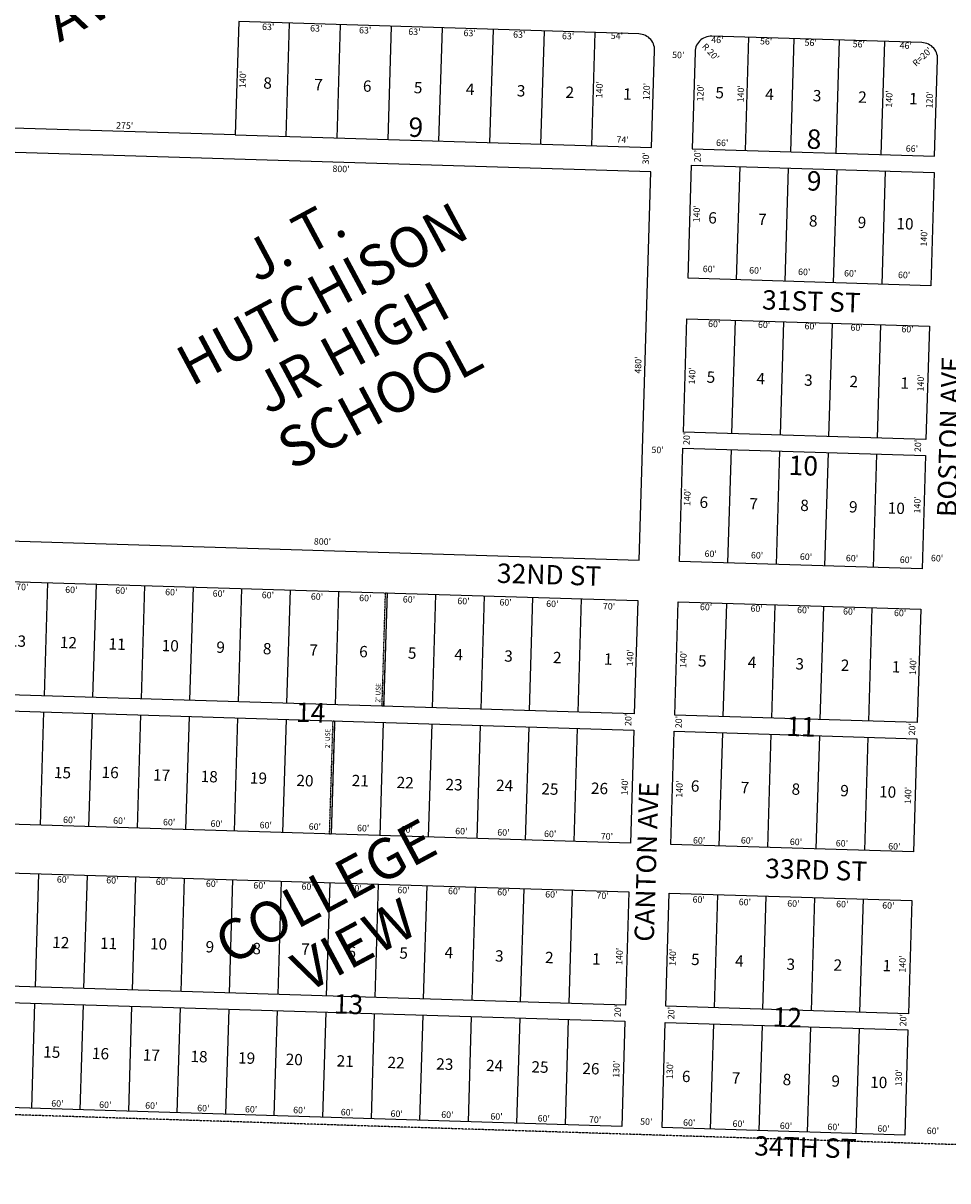
# Model space of a CAD drawing. Extents: x 931444 to 1873506, y 7268185 to 14547296.
# Drawn here: x 939436 to 940580, y 7268197 to 7269627 of the extents above; entities that cross this region are included whole.
import ezdxf
from ezdxf.enums import TextEntityAlignment as Align

# ---------------------------------------------------------------- set-up
doc = ezdxf.new("R2010")
doc.units = 0
doc.linetypes.add('DASHDOT', pattern=[1, 0.5, -0.25, 0, -0.25])
doc.linetypes.add('HIDDEN', pattern=[0.375, 0.25, -0.125])
for name, color, linetype in [('-1', 7, 'CONTINUOUS'), ('-10', 7, 'CONTINUOUS'), ('-11', 7, 'CONTINUOUS'), ('-15', 7, 'CONTINUOUS'), ('-19', 7, 'CONTINUOUS'), ('-21', 7, 'CONTINUOUS'), ('-22', 7, 'CONTINUOUS'), ('-6', 7, 'CONTINUOUS'), ('-7', 7, 'CONTINUOUS')]:
    doc.layers.add(name, color=color, linetype=linetype)
doc.styles.add('ROMANC', font='ROMANC', dxfattribs={"height": 0.2})
doc.styles.add('ROMANS', font='ROMANS', dxfattribs={"height": 0.2})
doc.styles.add('txt', font='TXT', dxfattribs={"height": 0.2})

msp = doc.modelspace()

# ---------------------------------------------------------------- linework, layer by layer
at = {"layer": '-1', "color": 253, "linetype": 'HIDDEN'}
msp.add_lwpolyline([(941998.977, 7268196.607), (936712.602, 7268364.33), (936877.373, 7273693.871), (942164.4, 7273533.019)], close=True, dxfattribs=at)
at = {"layer": '-21', "color": 7, "linetype": 'DASHDOT'}
for points in [[(939880.091, 7268783.217), (939884.377, 7268923.152), (939886.376, 7268923.09), (939882.09, 7268783.156)], [(939815.22, 7268625.129), (939819.506, 7268765.063), (939821.505, 7268765.002), (939817.219, 7268625.067)]]:
    msp.add_lwpolyline(points, close=True, dxfattribs=at)
at = {"layer": '-6', "color": 7, "linetype": 'CONTINUOUS'}
for p, q in [((940197.669, 7269613.884), (939702.902, 7269629.038)), ((940547.505, 7269603.17), (940287.627, 7269611.129)), ((940213.374, 7269473.338), (940217.047, 7269593.282)), ((940267.024, 7269591.751), (940263.35, 7269471.807)), ((940563.21, 7269462.623), (940566.883, 7269582.567)), ((939698.616, 7269489.104), (939423.746, 7269497.523)), ((939698.616, 7269489.104), (940213.374, 7269473.338)), ((940212.456, 7269443.352), (939412.831, 7269467.842)), ((940263.35, 7269471.807), (940563.21, 7269462.623)), ((940258.453, 7269311.882), (940262.739, 7269451.817)), ((940262.739, 7269451.817), (940562.597, 7269442.632)), ((940197.761, 7268963.577), (940212.456, 7269443.352)), ((940562.597, 7269442.632), (940558.311, 7269302.699)), ((940558.311, 7269302.699), (940258.453, 7269311.882)), ((940252.636, 7269121.971), (940256.922, 7269261.906)), ((940256.922, 7269261.906), (940556.781, 7269252.721)), ((940556.781, 7269252.721), (940552.495, 7269112.787)), ((940552.495, 7269112.787), (940252.636, 7269121.971)), ((940247.737, 7268962.046), (940252.023, 7269101.981)), ((940252.023, 7269101.981), (940551.883, 7269092.796)), ((940551.883, 7269092.796), (940547.597, 7268952.862)), ((939398.136, 7268988.068), (940197.761, 7268963.577)), ((940547.597, 7268952.862), (940247.737, 7268962.046)), ((939396.605, 7268938.091), (940196.23, 7268913.6)), ((940196.23, 7268913.6), (940191.944, 7268773.666)), ((940241.921, 7268772.136), (940246.207, 7268912.069)), ((940246.207, 7268912.069), (940546.066, 7268902.886)), ((940546.066, 7268902.886), (940541.78, 7268762.951)), ((940191.944, 7268773.666), (939392.319, 7268798.156)), ((939391.707, 7268778.166), (940191.333, 7268753.675)), ((940541.78, 7268762.951), (940241.921, 7268772.136)), ((940191.333, 7268753.675), (940187.047, 7268613.74)), ((940237.023, 7268612.211), (940241.309, 7268752.145)), ((940241.309, 7268752.145), (940541.168, 7268742.961)), ((940541.168, 7268742.961), (940536.882, 7268603.026)), ((940187.047, 7268613.74), (939387.421, 7268638.232)), ((940536.882, 7268603.026), (940237.023, 7268612.211)), ((939385.584, 7268578.26), (940185.209, 7268553.769)), ((940185.209, 7268553.769), (940180.924, 7268413.835)), ((940230.9, 7268412.304), (940235.186, 7268552.239)), ((940235.186, 7268552.239), (940535.046, 7268543.054)), ((940535.046, 7268543.054), (940530.76, 7268403.12)), ((940180.924, 7268413.835), (939381.298, 7268438.326)), ((939380.687, 7268418.335), (940180.311, 7268393.844)), ((940530.76, 7268403.12), (940230.9, 7268412.304)), ((940180.311, 7268393.844), (940176.331, 7268263.905)), ((940226.308, 7268262.374), (940230.288, 7268392.313)), ((940230.288, 7268392.313), (940530.147, 7268383.129)), ((940530.147, 7268383.129), (940526.167, 7268253.19)), ((940176.331, 7268263.905), (939376.707, 7268288.395)), ((940526.167, 7268253.19), (940226.308, 7268262.374))]:
    msp.add_line(p, q, dxfattribs=at)
for points in [[(940217.047, 7269593.282), (940217.002, 7269595.375), (940216.738, 7269597.451), (940216.258, 7269599.488), (940215.568, 7269601.465), (940214.675, 7269603.359), (940213.59, 7269605.149), (940212.323, 7269606.815), (940210.889, 7269608.34), (940209.302, 7269609.706), (940207.583, 7269610.901), (940205.747, 7269611.907), (940203.817, 7269612.717), (940201.812, 7269613.321), (940199.756, 7269613.711), (940197.669, 7269613.884)], [(940287.627, 7269611.129), (940285.533, 7269611.083), (940283.458, 7269610.82), (940281.419, 7269610.339), (940279.443, 7269609.65), (940277.55, 7269608.756), (940275.76, 7269607.671), (940274.093, 7269606.404), (940272.568, 7269604.971), (940271.202, 7269603.384), (940270.008, 7269601.665), (940269.001, 7269599.829), (940268.192, 7269597.898), (940267.588, 7269595.894), (940267.198, 7269593.837), (940267.024, 7269591.751)], [(940566.883, 7269582.567), (940566.837, 7269584.66), (940566.574, 7269586.736), (940566.094, 7269588.774), (940565.405, 7269590.751), (940564.512, 7269592.645), (940563.425, 7269594.434), (940562.158, 7269596.101), (940560.725, 7269597.626), (940559.139, 7269598.991), (940557.419, 7269600.184), (940555.583, 7269601.193), (940553.652, 7269602.002), (940551.648, 7269602.605), (940549.591, 7269602.996), (940547.505, 7269603.17)]]:
    msp.add_lwpolyline(points, dxfattribs=at)
at = {"layer": '-7', "color": 7, "linetype": 'CONTINUOUS'}
for p, q in [((939702.902, 7269629.038), (939698.616, 7269489.104)), ((939761.586, 7269487.175), (939765.872, 7269627.109)), ((939824.556, 7269485.246), (939828.842, 7269625.181)), ((939887.527, 7269483.318), (939891.813, 7269623.252)), ((939950.497, 7269481.389), (939954.783, 7269621.324)), ((940013.468, 7269479.461), (940017.754, 7269619.395)), ((940076.438, 7269477.532), (940080.724, 7269617.466)), ((940139.408, 7269475.603), (940143.694, 7269615.538)), ((940329.32, 7269469.786), (940333.606, 7269609.721)), ((940385.293, 7269468.072), (940389.579, 7269608.007)), ((940441.267, 7269466.357), (940445.553, 7269606.292)), ((940497.241, 7269464.643), (940501.527, 7269604.578)), ((940318.424, 7269310.045), (940322.71, 7269449.98)), ((940378.396, 7269308.209), (940382.682, 7269448.143)), ((940438.368, 7269306.372), (940442.653, 7269446.306)), ((940498.34, 7269304.535), (940502.625, 7269444.47)), ((940312.608, 7269120.135), (940316.894, 7269260.069)), ((940372.58, 7269118.298), (940376.866, 7269258.232)), ((940432.551, 7269116.46), (940436.837, 7269256.395)), ((940492.523, 7269114.624), (940496.809, 7269254.558)), ((940307.709, 7268960.21), (940311.995, 7269100.144)), ((940367.681, 7268958.373), (940371.967, 7269098.307)), ((940427.653, 7268956.536), (940431.939, 7269096.47)), ((940487.625, 7268954.699), (940491.911, 7269094.633)), ((939466.572, 7268935.948), (939462.286, 7268796.014)), ((939526.544, 7268934.112), (939522.258, 7268794.177)), ((939586.516, 7268932.275), (939582.23, 7268792.34)), ((939646.488, 7268930.438), (939642.202, 7268790.504)), ((939706.46, 7268928.6), (939702.174, 7268788.667)), ((939766.432, 7268926.764), (939762.146, 7268786.829)), ((939826.404, 7268924.927), (939822.118, 7268784.993)), ((939886.376, 7268923.09), (939882.09, 7268783.156)), ((939946.348, 7268921.254), (939942.062, 7268781.319)), ((940006.32, 7268919.417), (940002.034, 7268779.482)), ((940066.291, 7268917.58), (940062.005, 7268777.646)), ((940126.263, 7268915.744), (940121.977, 7268775.809)), ((940301.893, 7268770.298), (940306.179, 7268910.232)), ((940361.865, 7268768.461), (940366.151, 7268908.396)), ((940421.837, 7268766.625), (940426.122, 7268906.559)), ((940481.808, 7268764.788), (940486.094, 7268904.722)), ((939461.675, 7268776.023), (939457.389, 7268636.089)), ((939521.647, 7268774.186), (939517.361, 7268634.252)), ((939581.618, 7268772.35), (939577.333, 7268632.415)), ((939641.59, 7268770.513), (939637.304, 7268630.579)), ((939701.561, 7268768.676), (939697.276, 7268628.742)), ((939761.533, 7268766.839), (939757.247, 7268626.905)), ((939821.505, 7268765.002), (939817.219, 7268625.067)), ((939881.477, 7268763.165), (939877.191, 7268623.231)), ((939941.449, 7268761.329), (939937.163, 7268621.394)), ((940001.421, 7268759.492), (939997.135, 7268619.557)), ((940061.393, 7268757.655), (940057.107, 7268617.721)), ((940121.365, 7268755.818), (940117.079, 7268615.884)), ((940296.995, 7268610.374), (940301.281, 7268750.307)), ((940356.967, 7268608.536), (940361.253, 7268748.471)), ((940416.939, 7268606.699), (940421.224, 7268746.634)), ((940476.91, 7268604.863), (940481.196, 7268744.797)), ((939455.552, 7268576.117), (939451.266, 7268436.182)), ((939515.524, 7268574.28), (939511.238, 7268434.346)), ((939575.496, 7268572.443), (939571.21, 7268432.509)), ((939635.467, 7268570.607), (939631.182, 7268430.672)), ((939695.439, 7268568.77), (939691.153, 7268428.835)), ((939755.411, 7268566.933), (939751.125, 7268426.999)), ((939815.383, 7268565.097), (939811.097, 7268425.162)), ((939875.354, 7268563.259), (939871.069, 7268423.325)), ((939935.326, 7268561.422), (939931.04, 7268421.488)), ((939995.298, 7268559.585), (939991.012, 7268419.651)), ((940055.27, 7268557.749), (940050.984, 7268417.814)), ((940115.242, 7268555.912), (940110.956, 7268415.978)), ((940290.872, 7268410.467), (940295.158, 7268550.402)), ((940350.844, 7268408.631), (940355.13, 7268548.564)), ((940410.816, 7268406.794), (940415.102, 7268546.728)), ((940470.788, 7268404.956), (940475.074, 7268544.891)), ((939450.653, 7268416.192), (939446.673, 7268286.253)), ((939510.625, 7268414.355), (939506.645, 7268284.416)), ((939570.597, 7268412.518), (939566.617, 7268282.579)), ((939630.569, 7268410.681), (939626.589, 7268280.743)), ((939690.541, 7268408.845), (939686.561, 7268278.905)), ((939750.513, 7268407.008), (939746.533, 7268277.068)), ((939810.485, 7268405.171), (939806.505, 7268275.232)), ((939870.457, 7268403.335), (939866.477, 7268273.395)), ((939930.429, 7268401.497), (939926.449, 7268271.558)), ((939990.401, 7268399.66), (939986.421, 7268269.722)), ((940050.372, 7268397.824), (940046.393, 7268267.885)), ((940110.344, 7268395.987), (940106.364, 7268266.048)), ((940286.28, 7268260.537), (940290.259, 7268390.477)), ((940346.252, 7268258.7), (940350.231, 7268388.64)), ((940406.224, 7268256.864), (940410.203, 7268386.803)), ((940466.196, 7268255.027), (940470.175, 7268384.966))]:
    msp.add_line(p, q, dxfattribs=at)

# ---------------------------------------------------------------- texts
at = {"layer": '-10', "color": 134, "linetype": 'CONTINUOUS'}
for s, height, style, p in [('8', 13.999, 'ROMANS', (939733.097, 7269546.358)), ('7', 13.999, 'ROMANS', (939796.052, 7269544.429)), ('6', 13.999, 'ROMANS', (939856.268, 7269542.586)), ('5', 13.999, 'ROMANS', (939919.222, 7269540.657)), ('4', 13.999, 'ROMANS', (939983.543, 7269538.687)), ('3', 13.999, 'ROMANS', (940046.498, 7269536.76)), ('2', 13.999, 'ROMANS', (940106.715, 7269534.915)), ('1', 13.999, 'ROMANS', (940177.88, 7269532.735)), ('5', 13.999, 'ROMANS', (940291.959, 7269534.422)), ('4', 13.999, 'ROMANS', (940353.544, 7269532.535)), ('3', 13.999, 'ROMANS', (940412.393, 7269530.733)), ('2', 13.999, 'ROMANS', (940468.504, 7269529.014)), ('1', 13.999, 'ROMANS', (940531.458, 7269527.087)), ('9', 24, 'ROMANC', (939912.436, 7269486.866)), ('8', 24, 'ROMANC', (940404.628, 7269472.217)), ('9', 24, 'ROMANC', (940404.846, 7269420.516)), ('6', 13.999, 'ROMANS', (940283.114, 7269379.777)), ('7', 13.999, 'ROMANS', (940344.698, 7269377.891)), ('8', 13.999, 'ROMANS', (940407.653, 7269375.963)), ('9', 13.999, 'ROMANS', (940467.87, 7269374.118)), ('10', 13.999, 'ROMANS', (940515.769, 7269372.651)), ('5', 13.999, 'ROMANS', (940281.195, 7269182.934)), ('4', 13.999, 'ROMANS', (940342.78, 7269181.047)), ('3', 13.999, 'ROMANS', (940401.628, 7269179.245)), ('2', 13.999, 'ROMANS', (940457.738, 7269177.526)), ('1', 13.999, 'ROMANS', (940520.693, 7269175.598)), ('10', 24, 'ROMANC', (940382.376, 7269068.994)), ('6', 13.999, 'ROMANS', (940272.349, 7269028.288)), ('7', 13.999, 'ROMANS', (940333.933, 7269026.403)), ('8', 13.999, 'ROMANS', (940396.888, 7269024.474)), ('9', 13.999, 'ROMANS', (940457.105, 7269022.63)), ('10', 13.999, 'ROMANS', (940505.004, 7269021.163)), ('13', 13.999, 'ROMANS', (939418.654, 7268857.02)), ('12', 13.999, 'ROMANS', (939481.607, 7268855.092)), ('11', 13.999, 'ROMANS', (939541.824, 7268853.248)), ('10', 13.999, 'ROMANS', (939607.515, 7268851.235)), ('9', 13.999, 'ROMANS', (939675.089, 7268849.166)), ('8', 13.999, 'ROMANS', (939732.569, 7268847.405)), ('7', 13.999, 'ROMANS', (939790.049, 7268845.645)), ('6', 13.999, 'ROMANS', (939851.635, 7268843.759)), ('5', 13.999, 'ROMANS', (939911.85, 7268841.915)), ('4', 13.999, 'ROMANS', (939969.331, 7268840.154)), ('3', 13.999, 'ROMANS', (940030.916, 7268838.268)), ('2', 13.999, 'ROMANS', (940091.133, 7268836.424)), ('1', 13.999, 'ROMANS', (940154.086, 7268834.495)), ('5', 13.999, 'ROMANS', (940270.456, 7268832.302)), ('4', 13.999, 'ROMANS', (940332.041, 7268830.416)), ('3', 13.999, 'ROMANS', (940390.888, 7268828.613)), ('2', 13.999, 'ROMANS', (940446.999, 7268826.895)), ('1', 13.999, 'ROMANS', (940509.954, 7268824.966)), ('14', 24, 'ROMANC', (939773.432, 7268763.894)), ('11', 24, 'ROMANC', (940379.38, 7268746.491)), ('15', 13.999, 'ROMANS', (939474.303, 7268694.377)), ('16', 13.999, 'ROMANS', (939533.238, 7268694.589)), ('17', 13.999, 'ROMANS', (939596.822, 7268691.296)), ('18', 13.999, 'ROMANS', (939655.671, 7268689.494)), ('19', 13.999, 'ROMANS', (939716.534, 7268687.63)), ('20', 13.999, 'ROMANS', (939773.997, 7268684.524)), ('21', 13.999, 'ROMANS', (939842.391, 7268684.448)), ('22', 13.999, 'ROMANS', (939897.93, 7268682.073)), ('23', 13.999, 'ROMANS', (939958.32, 7268679.522)), ('24', 13.999, 'ROMANS', (940020.798, 7268678.476)), ('25', 13.999, 'ROMANS', (940076.829, 7268674.158)), ('26', 13.999, 'ROMANS', (940138.129, 7268674.883)), ('6', 13.999, 'ROMANS', (940261.61, 7268677.657)), ('7', 13.999, 'ROMANS', (940323.194, 7268675.771)), ('8', 13.999, 'ROMANS', (940386.149, 7268673.843)), ('9', 13.999, 'ROMANS', (940446.366, 7268671.998)), ('10', 13.999, 'ROMANS', (940494.265, 7268670.531)), ('12', 13.999, 'ROMANS', (939472.245, 7268484.421)), ('11', 13.999, 'ROMANS', (939531.293, 7268483.41)), ('10', 13.999, 'ROMANS', (939593.043, 7268482.712)), ('9', 13.999, 'ROMANS', (939661.762, 7268479.015)), ('8', 13.999, 'ROMANS', (939719.627, 7268476.844)), ('7', 13.999, 'ROMANS', (939779.927, 7268476.192)), ('6', 13.999, 'ROMANS', (939837.076, 7268472.45)), ('4', 13.999, 'ROMANS', (939957.257, 7268471.957)), ('5', 13.999, 'ROMANS', (939901.295, 7268471.28)), ('3', 13.999, 'ROMANS', (940019.565, 7268467.658)), ('2', 13.999, 'ROMANS', (940081.371, 7268465.765)), ('1', 13.999, 'ROMANS', (940139.552, 7268463.983)), ('5', 13.999, 'ROMANS', (940261.943, 7268463.421)), ('4', 13.999, 'ROMANS', (940316.356, 7268461.356)), ('3', 13.999, 'ROMANS', (940379.918, 7268457.418)), ('2', 13.999, 'ROMANS', (940438.042, 7268456.433)), ('1', 13.999, 'ROMANS', (940498.646, 7268455.773)), ('13', 24, 'ROMANC', (939820.125, 7268403.506)), ('12', 24, 'ROMANC', (940362.54, 7268387.214)), ('15', 13.999, 'ROMANS', (939461.037, 7268349.078)), ('16', 13.999, 'ROMANS', (939521.253, 7268347.234)), ('17', 13.999, 'ROMANS', (939584.207, 7268345.306)), ('18', 13.999, 'ROMANS', (939643.055, 7268343.503)), ('19', 13.999, 'ROMANS', (939701.903, 7268341.702)), ('20', 13.999, 'ROMANS', (939760.751, 7268339.899)), ('21', 13.999, 'ROMANS', (939823.706, 7268337.971)), ('22', 13.999, 'ROMANS', (939886.659, 7268336.043)), ('23', 13.999, 'ROMANS', (939946.876, 7268334.198)), ('24', 13.999, 'ROMANS', (940008.461, 7268332.312)), ('25', 13.999, 'ROMANS', (940064.572, 7268330.593)), ('26', 13.999, 'ROMANS', (940127.525, 7268328.666)), ('6', 13.999, 'ROMANS', (940250.619, 7268318.808)), ('7', 13.999, 'ROMANS', (940312.203, 7268316.921)), ('8', 13.999, 'ROMANS', (940375.158, 7268314.994)), ('9', 13.999, 'ROMANS', (940435.375, 7268313.149)), ('10', 13.999, 'ROMANS', (940483.274, 7268311.682))]:
    msp.add_text(s, height=height, rotation=358.2457, dxfattribs=dict(at, style=style)).set_placement(p)
at = {"layer": '-11', "color": 7, "linetype": 'CONTINUOUS', "style": 'txt'}
for s, rotation, p in [("63'", 358.2457, (939739.356026, 7269621.583889)), ("63'", 358.2457, (939798.775026, 7269619.764889)), ("63'", 358.2457, (939859.254026, 7269617.398889)), ("63'", 358.2457, (939920.162026, 7269615.532889)), ("63'", 358.2457, (939988.419026, 7269613.955889)), ("63'", 358.2457, (940049.688026, 7269612.079889)), ("54'", 358.2457, (940170.384849, 7269610.438317)), ("63'", 358.2457, (940110.078026, 7269610.228889)), ("R 20'", 313.2457, (940285.581059, 7269590.855909)), ("46'", 358.2457, (940294.631937, 7269605.572103)), ("56'", 358.2457, (940354.870026, 7269603.726889)), ("56'", 358.2457, (940409.965026, 7269602.039889)), ("56'", 358.2457, (940469.467026, 7269600.217889)), ("46'", 358.2457, (940527.500937, 7269598.439103)), ("50'", 358.2457, (940246.246952, 7269586.870052)), ("R=20'", 43.2457, (940548.562713, 7269584.851026)), ("140'", 88.2457, (939708.916809, 7269557.595652)), ("140'", 88.2457, (940149.735809, 7269544.946652)), ("120'", 88.2457, (940208.059992, 7269542.703742)), ("120'", 88.2457, (940274.607992, 7269541.168742)), ("140'", 88.2457, (940324.545809, 7269539.972652)), ("140'", 88.2457, (940507.927809, 7269533.472652)), ("120'", 88.2457, (940557.912992, 7269532.432742)), ("275'", 358.2457, (939561.950047, 7269499.644669)), ("74'", 358.2457, (940177.485834, 7269482.157337)), ("66'", 358.2457, (940300.590114, 7269478.239675)), ("66'", 358.2457, (940535.072114, 7269471.057675)), ("30'", 88.2457, (940207.203948, 7269460.146952)), ("20'", 88.2457, (940271.035948, 7269462.910952)), ("800'", 358.2457, (939829.364092, 7269446.069577)), ("140'", 88.2457, (940269.941809, 7269391.652652)), ("140'", 88.2457, (940550.992809, 7269361.767652)), ("60'", 358.2457, (940284.132041, 7269322.343868)), ("60'", 358.2457, (940341.465041, 7269320.587868)), ("60'", 358.2457, (940401.980041, 7269318.734868)), ("60'", 358.2457, (940458.806041, 7269316.993868)), ("60'", 358.2457, (940525.455041, 7269314.952868)), ("60'", 358.2457, (940290.715041, 7269254.471868)), ("60'", 358.2457, (940352.360041, 7269253.465868)), ("60'", 358.2457, (940409.923041, 7269251.702868)), ("60'", 358.2457, (940466.749041, 7269249.961868)), ("60'", 358.2457, (940529.708041, 7269248.034868)), ("480'", 88.2457, (940197.659188, 7269204.670988)), ("140'", 88.2457, (940264.375809, 7269191.358652)), ("140'", 88.2457, (940546.932809, 7269182.703652)), ("20'", 88.2457, (940257.647948, 7269113.537952)), ("50'", 358.2457, (940220.711952, 7269098.830052)), ("20'", 88.2457, (940543.515948, 7269104.782952)), ("140'", 88.2457, (940258.390809, 7269041.203652)), ("140'", 88.2457, (940542.741809, 7269031.936652)), ("800'", 358.2457, (939806.413092, 7268985.571577)), ("60'", 358.2457, (940286.358041, 7268970.376868)), ("60'", 358.2457, (940343.691041, 7268968.621868)), ("60'", 358.2457, (940404.206041, 7268966.768868)), ("60'", 358.2457, (940461.032041, 7268965.027868)), ("60'", 358.2457, (940527.681041, 7268962.985868)), ("60'", 358.2457, (940566.184041, 7268964.999868)), ("70'", 358.2457, (939435.352937, 7268929.451103)), ("60'", 358.2457, (939496.017041, 7268925.948868)), ("60'", 358.2457, (939557.885041, 7268924.954868)), ("60'", 358.2457, (939619.535041, 7268923.065868)), ("60'", 358.2457, (939678.296041, 7268921.265868)), ("60'", 358.2457, (939738.982041, 7268919.407868)), ("60'", 358.2457, (939799.668041, 7268917.548868)), ("60'", 358.2457, (939859.392041, 7268915.719868)), ("60'", 358.2457, (939913.336041, 7268914.067868)), ("60'", 358.2457, (939980.765041, 7268912.002868)), ("60'", 358.2457, (940032.782041, 7268910.408868)), ("60'", 358.2457, (940090.579041, 7268908.639868)), ("70'", 358.2457, (940160.677937, 7268905.592103)), ("60'", 358.2457, (940280.652041, 7268904.646868)), ("60'", 358.2457, (940343.150041, 7268902.732868)), ("60'", 358.2457, (940400.713041, 7268900.969868)), ("60'", 358.2457, (940457.539041, 7268899.229868)), ("60'", 358.2457, (940520.498041, 7268897.301868)), ("140'", 88.2457, (940187.736809, 7268842.987652)), ("140'", 88.2457, (940253.484809, 7268840.973652)), ("140'", 88.2457, (940537.350809, 7268832.280652)), ("20'", 88.2457, (940185.450948, 7268766.269952)), ("20'", 88.2457, (940247.794948, 7268763.493952)), ("20'", 88.2457, (940536.259948, 7268754.657952)), ("140'", 88.2457, (940181.121809, 7268683.626652)), ("140'", 88.2457, (940248.639809, 7268680.661652)), ("140'", 88.2457, (940531.241809, 7268672.874652)), ("60'", 358.2457, (939493.378041, 7268641.609868)), ("60'", 358.2457, (939555.247041, 7268640.614868)), ("60'", 358.2457, (939616.897041, 7268638.726868)), ("60'", 358.2457, (939675.657041, 7268636.926868)), ("60'", 358.2457, (939736.343041, 7268635.068868)), ("60'", 358.2457, (939797.029041, 7268633.209868)), ("60'", 358.2457, (939856.753041, 7268631.379868)), ("60'", 358.2457, (939910.697041, 7268629.728868)), ("60'", 358.2457, (939978.126041, 7268627.662868)), ("60'", 358.2457, (940030.143041, 7268626.069868)), ("60'", 358.2457, (940087.940041, 7268624.299868)), ("70'", 358.2457, (940158.039937, 7268621.253103)), ("60'", 358.2457, (940272.045041, 7268616.315868)), ("60'", 358.2457, (940331.233041, 7268616.302868)), ("60'", 358.2457, (940391.748041, 7268614.449868)), ("60'", 358.2457, (940448.573041, 7268612.708868)), ("60'", 358.2457, (940513.368041, 7268608.923868)), ("60'", 358.2457, (939485.682041, 7268567.961868)), ("60'", 358.2457, (939546.755041, 7268566.992868)), ("60'", 358.2457, (939608.007041, 7268565.117868)), ("60'", 358.2457, (939669.937041, 7268562.822868)), ("60'", 358.2457, (939728.623041, 7268560.626868)), ("60'", 358.2457, (939788.126041, 7268559.201868)), ("60'", 358.2457, (939847.442041, 7268556.987868)), ("60'", 358.2457, (939906.543041, 7268554.778868)), ("60'", 358.2457, (939969.224041, 7268553.654868)), ("60'", 358.2457, (940030.005041, 7268552.192868)), ("60'", 358.2457, (940089.368041, 7268549.576868)), ("70'", 358.2457, (940152.741937, 7268547.930103)), ("60'", 358.2457, (940271.518041, 7268543.164868)), ("60'", 358.2457, (940328.614041, 7268540.030868)), ("60'", 358.2457, (940388.563041, 7268538.194868)), ("60'", 358.2457, (940449.006041, 7268537.537868)), ("60'", 358.2457, (940505.959041, 7268535.842868)), ("140'", 88.2457, (940174.468809, 7268474.042652)), ("140'", 88.2457, (940240.370809, 7268472.820652)), ("140'", 88.2457, (940524.504809, 7268464.515652)), ("20'", 88.2457, (940172.500948, 7268406.483952)), ("20'", 88.2457, (940238.514948, 7268403.890952)), ("20'", 88.2457, (940525.247948, 7268395.108952)), ("130'", 88.2457, (940170.641992, 7268334.557742)), ("130'", 88.2457, (940236.885992, 7268333.066742)), ("130'", 88.2457, (940519.802992, 7268324.003742)), ("60'", 358.2457, (939478.795041, 7268291.125868)), ("60'", 358.2457, (939537.944041, 7268289.523868)), ("60'", 358.2457, (939594.847041, 7268288.577868)), ("60'", 358.2457, (939659.140041, 7268285.413868)), ("60'", 358.2457, (939718.246041, 7268284.000868)), ("60'", 358.2457, (939777.763041, 7268282.974868)), ("60'", 358.2457, (939836.668041, 7268280.374868)), ("60'", 358.2457, (939898.169041, 7268278.490868)), ("60'", 358.2457, (939960.849041, 7268277.366868)), ("60'", 358.2457, (940021.605041, 7268275.107868)), ("60'", 358.2457, (940080.005041, 7268272.713868)), ("70'", 358.2457, (940143.469937, 7268271.168103)), ("50'", 358.2457, (940206.703952, 7268268.784052)), ("60'", 358.2457, (940259.786041, 7268267.419868)), ("60'", 358.2457, (940320.924041, 7268266.154868)), ("60'", 358.2457, (940379.427041, 7268263.564868)), ("60'", 358.2457, (940438.254041, 7268262.161868)), ("60'", 358.2457, (940499.914041, 7268260.065868)), ("60'", 358.2457, (940561.020041, 7268257.326868))]:
    msp.add_text(s, height=8, rotation=rotation, dxfattribs=at).set_placement(p, align=Align.MIDDLE)
at = {"layer": '-15', "color": 30, "linetype": 'CONTINUOUS', "style": 'ROMANC'}
for s, p in [('AVENUE', (939586.69328, 7269680.711617)), ('HUTCHISON', (939809.014477, 7269287.050311)), ('J. T.', (939773.529777, 7269353.124204)), ('JR HIGH', (939844.510019, 7269220.981742)), ('SCHOOL', (939880.006286, 7269154.912107)), ('COLLEGE', (939813.070274, 7268548.631127)), ('VIEW', (939848.571559, 7268482.56363))]:
    msp.add_text(s, height=50, rotation=28.2457, dxfattribs=at).set_placement(p, align=Align.MIDDLE)
at = {"layer": '-19', "color": 1, "linetype": 'CONTINUOUS', "style": 'ROMANC'}
for s, rotation, p in [('31ST ST', 358.2457, (940410.764651, 7269280.45954)), ('BOSTON AVE', 88.2457, (940584.171527, 7269115.869985)), ('32ND ST', 358.2457, (940086.528886, 7268942.570653)), ('CANTON AVE', 88.2457, (940210.135316, 7268590.712656)), ('33RD ST', 358.2457, (940416.708418, 7268577.845368)), ('34TH ST', 358.2457, (940403.275823, 7268235.030221))]:
    msp.add_text(s, height=24, rotation=rotation, dxfattribs=at).set_placement(p, align=Align.MIDDLE)
at = {"layer": '-22', "color": 3, "linetype": 'CONTINUOUS', "style": 'txt'}
for p in [(939875.91824, 7268799.685597), (939813.69124, 7268743.400597)]:
    msp.add_text("2' USE", height=6, rotation=88.2457, dxfattribs=at).set_placement(p, align=Align.MIDDLE)

doc.saveas('drawing.dxf')
